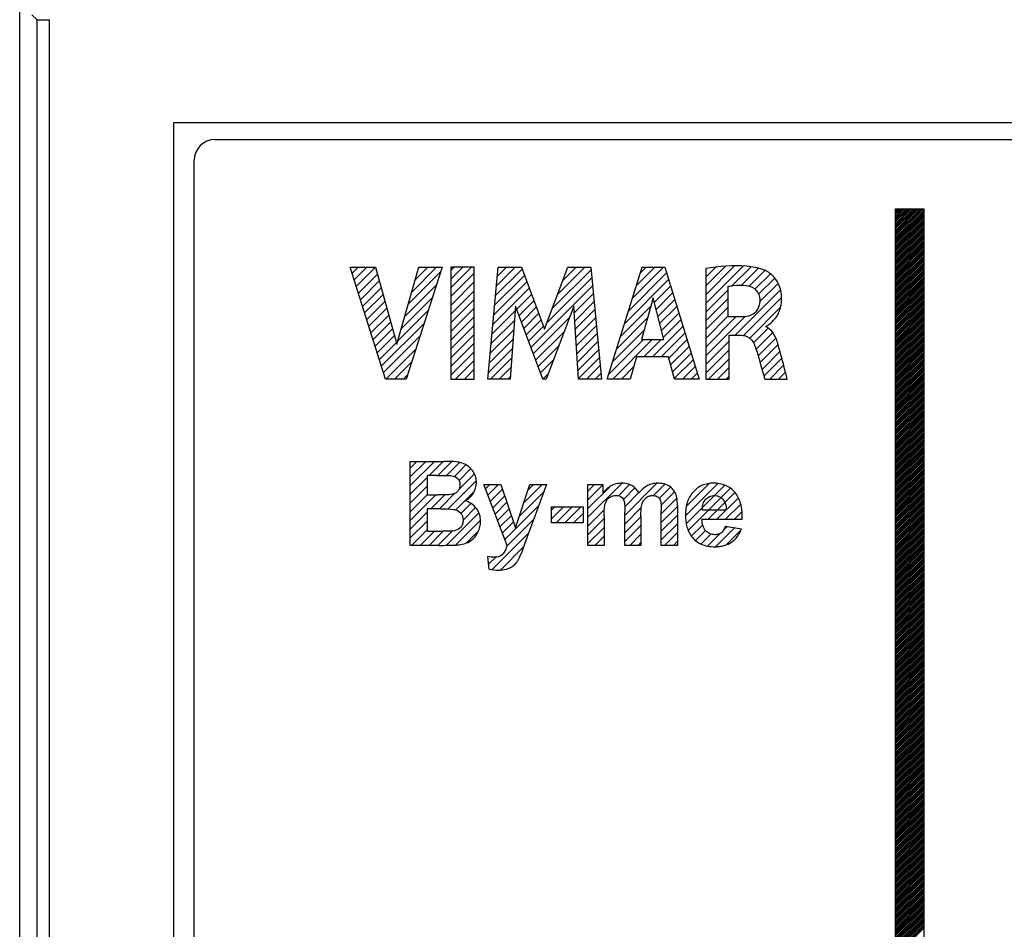
# Model space of a CAD drawing. Units: millimetres. Extents: x -159 to 79, y -46 to 68.
# Drawn here: x -70 to -46, y 1 to 23 of the extents above; entities that cross this region are included whole.
import ezdxf

# ---------------------------------------------------------------- set-up
doc = ezdxf.new("R2010")
doc.units = ezdxf.units.MM
doc.header["$LTSCALE"] = 16.335
doc.layers.get('0').update_dxf_attribs({"linetype": 'CONTINUOUS'})
doc.layers.add('CURVE', color=7, linetype='CONTINUOUS')
doc.layers.add('RACCORDO', color=7, linetype='CONTINUOUS')

msp = doc.modelspace()

# ---------------------------------------------------------------- linework, layer by layer
at = {"color": 7, "linetype": 'CONTINUOUS'}
for p, q in [((-66.301, 20.161), (-66.301, -18.639)), ((1.199, 20.161), (-66.301, 20.161))]:
    msp.add_line(p, q, dxfattribs=at)
at = {"layer": 'CURVE', "color": 250, "linetype": 'CONTINUOUS'}
for p, q in [((-48.934, 18.085), (-48.934, -16.461)), ((-48.234, 18.085), (-48.934, 18.085)), ((-48.234, -16.461), (-48.234, 18.085)), ((-61.193, 13.996), (-62.048, 16.689)), ((-62.048, 16.689), (-61.436, 16.689)), ((-61.436, 16.689), (-60.923, 14.836)), ((-60.923, 14.836), (-60.395, 16.689)), ((-59.833, 16.689), (-60.698, 13.996)), ((-60.395, 16.689), (-59.833, 16.689)), ((-59.624, 16.689), (-59.624, 13.996)), ((-59.062, 16.689), (-59.624, 16.689)), ((-59.062, 13.996), (-59.062, 16.689)), ((-58.73, 13.996), (-58.487, 16.689)), ((-58.487, 16.689), (-57.926, 16.689)), ((-57.926, 16.689), (-57.37, 15.194)), ((-57.37, 15.194), (-56.808, 16.689)), ((-56.808, 16.689), (-56.252, 16.689)), ((-56.252, 16.689), (-55.999, 13.996)), ((-55.865, 13.996), (-55.02, 16.689)), ((-55.02, 16.689), (-54.477, 16.689)), ((-54.477, 16.689), (-53.651, 13.996)), ((-53.488, 16.658), (-53.488, 13.996)), ((-52.946, 15.491), (-52.946, 16.231)), ((-54.758, 15.95), (-55.038, 14.95)), ((-54.5, 14.95), (-54.758, 15.95)), ((-58.071, 15.755), (-58.193, 13.996)), ((-57.412, 13.996), (-58.071, 15.755)), ((-56.665, 15.748), (-57.333, 13.996)), ((-56.549, 13.996), (-56.665, 15.748)), ((-52.625, 15.491), (-52.946, 15.491)), ((-55.038, 14.95), (-54.5, 14.95)), ((-52.928, 13.996), (-52.928, 15.05)), ((-52.928, 15.05), (-52.627, 15.05)), ((-55.154, 14.534), (-55.309, 13.996)), ((-54.388, 14.534), (-55.154, 14.534)), ((-54.242, 13.996), (-54.388, 14.534)), ((-60.698, 13.996), (-61.193, 13.996)), ((-59.624, 13.996), (-59.062, 13.996)), ((-58.193, 13.996), (-58.73, 13.996)), ((-57.333, 13.996), (-57.412, 13.996)), ((-55.999, 13.996), (-56.549, 13.996)), ((-55.309, 13.996), (-55.865, 13.996)), ((-53.651, 13.996), (-54.242, 13.996)), ((-53.488, 13.996), (-52.928, 13.996)), ((-52.067, 13.996), (-51.527, 13.996)), ((-60.6, 9.996), (-60.6, 12.016)), ((-60.6, 12.016), (-59.793, 12.016)), ((-60.193, 11.68), (-60.193, 11.213)), ((-59.958, 11.68), (-60.193, 11.68)), ((-58.272, 9.992), (-58.829, 11.459)), ((-58.829, 11.459), (-58.417, 11.459)), ((-58.417, 11.459), (-58.067, 10.42)), ((-58.067, 10.42), (-57.725, 11.459)), ((-57.324, 11.459), (-57.841, 10.051)), ((-57.725, 11.459), (-57.324, 11.459)), ((-56.323, 9.996), (-56.323, 11.459)), ((-56.323, 11.459), (-55.966, 11.459)), ((-55.966, 11.459), (-55.966, 11.26)), ((-60.193, 11.213), (-59.925, 11.213)), ((-57.199, 10.535), (-57.199, 10.922)), ((-57.199, 10.922), (-56.438, 10.922)), ((-56.438, 10.922), (-56.438, 10.535)), ((-54.171, 10.932), (-54.171, 9.996)), ((-60.193, 10.877), (-60.193, 10.336)), ((-59.863, 10.877), (-60.193, 10.877)), ((-55.936, 10.707), (-55.936, 9.996)), ((-55.438, 9.996), (-55.438, 10.798)), ((-55.051, 10.699), (-55.051, 9.996)), ((-54.558, 9.996), (-54.558, 10.832)), ((-53.573, 10.853), (-52.994, 10.853)), ((-56.438, 10.535), (-57.199, 10.535)), ((-52.61, 10.616), (-53.58, 10.616)), ((-53.016, 10.462), (-52.63, 10.397)), ((-60.193, 10.336), (-59.815, 10.336)), ((-59.913, 9.996), (-60.6, 9.996)), ((-57.841, 10.051), (-57.933, 9.796)), ((-55.936, 9.996), (-56.323, 9.996)), ((-55.051, 9.996), (-55.438, 9.996)), ((-54.171, 9.996), (-54.558, 9.996)), ((-58.701, 9.426), (-58.735, 9.729))]:
    msp.add_line(p, q, dxfattribs=at)
at = {"layer": 'CURVE', "color": 7, "linetype": 'CONTINUOUS'}
for p, q in [((-48.934, 18.071), (-48.92, 18.085)), ((-48.934, 18.029), (-48.878, 18.085)), ((-48.934, 17.987), (-48.836, 18.085)), ((-48.934, 17.945), (-48.794, 18.085)), ((-48.934, 17.903), (-48.752, 18.085)), ((-48.934, 17.861), (-48.71, 18.085)), ((-48.934, 17.819), (-48.668, 18.085)), ((-48.934, 17.777), (-48.626, 18.085)), ((-48.934, 17.735), (-48.584, 18.085)), ((-48.934, 17.693), (-48.542, 18.085)), ((-48.934, 17.651), (-48.5, 18.085)), ((-48.934, 17.609), (-48.458, 18.085)), ((-48.934, 17.567), (-48.416, 18.085)), ((-48.934, 17.525), (-48.374, 18.085)), ((-48.934, 17.483), (-48.332, 18.085)), ((-48.934, 17.441), (-48.29, 18.085)), ((-48.934, 17.399), (-48.248, 18.085)), ((-48.934, 17.357), (-48.234, 18.057)), ((-48.934, 17.315), (-48.234, 18.015)), ((-48.934, 17.273), (-48.234, 17.973)), ((-48.934, 17.231), (-48.234, 17.931)), ((-48.934, 17.189), (-48.234, 17.889)), ((-48.934, 17.147), (-48.234, 17.847)), ((-48.934, 17.105), (-48.234, 17.805)), ((-48.934, 17.063), (-48.234, 17.763)), ((-48.934, 17.021), (-48.234, 17.721)), ((-48.934, 16.979), (-48.234, 17.679)), ((-48.934, 16.937), (-48.234, 17.637)), ((-48.934, 16.895), (-48.234, 17.595)), ((-48.934, 16.853), (-48.234, 17.553)), ((-48.934, 16.811), (-48.234, 17.511)), ((-48.934, 16.769), (-48.234, 17.469)), ((-48.934, 16.727), (-48.234, 17.427)), ((-48.934, 16.685), (-48.234, 17.385)), ((-48.934, 16.643), (-48.234, 17.343)), ((-48.934, 16.601), (-48.234, 17.301)), ((-48.934, 16.559), (-48.234, 17.259)), ((-48.934, 16.517), (-48.234, 17.217)), ((-48.934, 16.475), (-48.234, 17.175)), ((-48.934, 16.433), (-48.234, 17.133)), ((-48.934, 16.391), (-48.234, 17.091)), ((-48.934, 16.349), (-48.234, 17.049)), ((-48.934, 16.307), (-48.234, 17.007)), ((-48.934, 16.265), (-48.234, 16.965)), ((-48.934, 16.223), (-48.234, 16.923)), ((-48.934, 16.181), (-48.234, 16.881)), ((-48.934, 16.139), (-48.234, 16.839)), ((-62.002, 16.544), (-61.856, 16.689)), ((-61.951, 16.384), (-61.646, 16.689)), ((-61.9, 16.225), (-61.436, 16.689)), ((-60.566, 16.09), (-59.966, 16.689)), ((-60.482, 16.383), (-60.176, 16.689)), ((-60.398, 16.677), (-60.386, 16.689)), ((-59.624, 16.611), (-59.546, 16.689)), ((-59.624, 16.401), (-59.336, 16.689)), ((-59.624, 16.191), (-59.126, 16.689)), ((-58.549, 16.006), (-57.91, 16.645)), ((-58.528, 16.237), (-58.076, 16.689)), ((-58.507, 16.468), (-58.286, 16.689)), ((-57.182, 15.693), (-56.246, 16.629)), ((-57.056, 16.029), (-56.396, 16.689)), ((-56.929, 16.366), (-56.606, 16.689)), ((-55.255, 15.94), (-54.506, 16.689)), ((-55.159, 16.246), (-54.716, 16.689)), ((-55.063, 16.552), (-54.926, 16.689)), ((-53.488, 16.027), (-52.795, 16.72)), ((-53.488, 15.817), (-52.59, 16.715)), ((-53.488, 16.237), (-53.014, 16.711)), ((-53.488, 16.447), (-53.246, 16.689)), ((-53.488, 16.657), (-53.487, 16.658)), ((-52.85, 16.245), (-52.396, 16.698)), ((-52.63, 16.255), (-52.22, 16.665)), ((-52.442, 16.233), (-52.063, 16.612)), ((-48.934, 16.097), (-48.234, 16.797)), ((-48.934, 16.055), (-48.234, 16.755)), ((-48.934, 16.013), (-48.234, 16.713)), ((-48.934, 15.971), (-48.234, 16.671)), ((-48.934, 15.929), (-48.234, 16.629)), ((-61.85, 16.065), (-61.391, 16.524)), ((-61.799, 15.906), (-61.345, 16.36)), ((-60.65, 15.796), (-59.869, 16.576)), ((-59.624, 15.981), (-59.062, 16.543)), ((-58.57, 15.775), (-57.853, 16.492)), ((-57.309, 15.356), (-56.228, 16.437)), ((-55.447, 15.328), (-54.385, 16.39)), ((-55.351, 15.634), (-54.434, 16.551)), ((-52.304, 16.16), (-51.934, 16.531)), ((-52.217, 16.038), (-51.829, 16.426)), ((-48.934, 15.887), (-48.234, 16.587)), ((-48.934, 15.845), (-48.234, 16.545)), ((-48.934, 15.803), (-48.234, 16.503)), ((-48.934, 15.761), (-48.234, 16.461)), ((-48.934, 15.719), (-48.234, 16.419)), ((-48.934, 15.677), (-48.234, 16.377)), ((-61.749, 15.747), (-61.3, 16.195)), ((-60.733, 15.502), (-59.969, 16.266)), ((-59.624, 15.771), (-59.062, 16.333)), ((-59.624, 15.561), (-59.062, 16.123)), ((-58.611, 15.314), (-57.739, 16.186)), ((-58.591, 15.544), (-57.796, 16.339)), ((-57.697, 14.758), (-56.21, 16.245)), ((-54.729, 15.836), (-54.336, 16.229)), ((-53.488, 15.607), (-52.946, 16.148)), ((-52.784, 15.05), (-51.688, 16.147)), ((-52.192, 15.853), (-51.745, 16.299)), ((-48.934, 15.635), (-48.234, 16.335)), ((-48.934, 15.593), (-48.234, 16.293)), ((-48.934, 15.551), (-48.234, 16.251)), ((-48.934, 15.509), (-48.234, 16.209)), ((-48.934, 15.467), (-48.234, 16.167)), ((-48.934, 15.425), (-48.234, 16.125)), ((-61.698, 15.587), (-61.254, 16.031)), ((-60.817, 15.208), (-60.068, 15.957)), ((-59.624, 15.351), (-59.062, 15.913)), ((-58.041, 15.674), (-57.682, 16.033)), ((-57.984, 15.521), (-57.625, 15.88)), ((-56.655, 15.59), (-56.192, 16.053)), ((-54.686, 15.669), (-54.286, 16.069)), ((-54.643, 15.502), (-54.237, 15.908)), ((-53.488, 15.397), (-52.946, 15.938)), ((-52.578, 15.047), (-51.663, 15.961)), ((-48.934, 15.383), (-48.234, 16.083)), ((-48.934, 15.341), (-48.234, 16.041)), ((-48.934, 15.299), (-48.234, 15.999)), ((-48.934, 15.257), (-48.234, 15.957)), ((-48.934, 15.215), (-48.234, 15.915)), ((-61.648, 15.428), (-61.209, 15.867)), ((-61.597, 15.268), (-61.163, 15.702)), ((-60.901, 14.914), (-60.168, 15.647)), ((-59.624, 15.141), (-59.062, 15.703)), ((-57.926, 15.369), (-57.568, 15.727)), ((-56.642, 15.393), (-56.174, 15.861)), ((-56.629, 15.196), (-56.156, 15.669)), ((-55.543, 15.022), (-54.814, 15.751)), ((-54.6, 15.335), (-54.188, 15.747)), ((-53.488, 15.187), (-52.946, 15.728)), ((-52.432, 14.983), (-51.687, 15.727)), ((-48.934, 15.173), (-48.234, 15.873)), ((-48.934, 15.131), (-48.234, 15.831)), ((-48.934, 15.089), (-48.234, 15.789)), ((-48.934, 15.047), (-48.234, 15.747)), ((-48.934, 15.005), (-48.234, 15.705)), ((-48.934, 14.963), (-48.234, 15.663)), ((-61.546, 15.109), (-61.118, 15.538)), ((-59.624, 14.931), (-59.062, 15.493)), ((-58.653, 14.852), (-58.095, 15.41)), ((-58.632, 15.083), (-58.079, 15.636)), ((-57.869, 15.216), (-57.511, 15.574)), ((-57.812, 15.063), (-57.454, 15.421)), ((-57.64, 14.605), (-56.768, 15.477)), ((-56.616, 14.999), (-56.138, 15.477)), ((-55.639, 14.716), (-54.896, 15.459)), ((-54.557, 15.168), (-54.138, 15.586)), ((-54.513, 15.001), (-54.089, 15.426)), ((-53.488, 14.977), (-52.946, 15.518)), ((-53.488, 14.557), (-52.548, 15.497)), ((-53.488, 14.767), (-52.763, 15.491)), ((-48.934, 14.921), (-48.234, 15.621)), ((-48.934, 14.879), (-48.234, 15.579)), ((-48.934, 14.837), (-48.234, 15.537)), ((-48.934, 14.795), (-48.234, 15.495)), ((-48.934, 14.753), (-48.234, 15.453)), ((-48.934, 14.711), (-48.234, 15.411)), ((-61.496, 14.949), (-61.072, 15.373)), ((-61.445, 14.79), (-61.027, 15.209)), ((-61.294, 14.312), (-60.267, 15.338)), ((-59.624, 14.721), (-59.062, 15.283)), ((-58.674, 14.621), (-58.111, 15.184)), ((-57.755, 14.91), (-57.397, 15.268)), ((-56.602, 14.802), (-56.12, 15.285)), ((-55.735, 14.41), (-54.977, 15.168)), ((-54.77, 14.534), (-54.04, 15.265)), ((-52.338, 14.867), (-51.983, 15.222)), ((-52.042, 15.27), (-52.042, 15.254)), ((-48.934, 14.669), (-48.234, 15.369)), ((-48.934, 14.627), (-48.234, 15.327)), ((-48.934, 14.585), (-48.234, 15.285)), ((-48.934, 14.543), (-48.234, 15.243)), ((-48.934, 14.501), (-48.234, 15.201)), ((-61.395, 14.631), (-60.981, 15.044)), ((-61.243, 14.152), (-60.367, 15.028)), ((-59.624, 14.511), (-59.062, 15.073)), ((-58.695, 14.39), (-58.126, 14.959)), ((-57.583, 14.452), (-56.898, 15.137)), ((-56.589, 14.605), (-56.102, 15.093)), ((-55.831, 14.104), (-54.985, 14.95)), ((-55.729, 13.996), (-54.775, 14.95)), ((-54.98, 14.534), (-54.565, 14.95)), ((-54.56, 14.534), (-53.99, 15.104)), ((-54.38, 14.504), (-53.941, 14.944)), ((-52.279, 14.716), (-51.878, 15.117)), ((-52.229, 14.556), (-51.802, 14.982)), ((-48.934, 14.459), (-48.234, 15.159)), ((-48.934, 14.417), (-48.234, 15.117)), ((-48.934, 14.375), (-48.234, 15.075)), ((-48.934, 14.333), (-48.234, 15.033)), ((-48.934, 14.291), (-48.234, 14.991)), ((-48.934, 14.249), (-48.234, 14.949)), ((-61.344, 14.471), (-60.935, 14.88)), ((-61.189, 13.996), (-60.466, 14.719)), ((-59.624, 14.301), (-59.062, 14.863)), ((-58.716, 14.159), (-58.142, 14.733)), ((-57.526, 14.299), (-57.028, 14.797)), ((-56.576, 14.408), (-56.084, 14.901)), ((-56.563, 14.211), (-56.066, 14.709)), ((-54.336, 14.339), (-53.892, 14.783)), ((-53.488, 14.347), (-52.928, 14.907)), ((-53.488, 14.137), (-52.928, 14.697)), ((-52.182, 14.392), (-51.747, 14.828)), ((-48.934, 14.207), (-48.234, 14.907)), ((-48.934, 14.165), (-48.234, 14.865)), ((-48.934, 14.123), (-48.234, 14.823)), ((-48.934, 14.081), (-48.234, 14.781)), ((-48.934, 14.039), (-48.234, 14.739)), ((-48.934, 13.997), (-48.234, 14.697)), ((-59.624, 14.091), (-59.062, 14.653)), ((-58.669, 13.996), (-58.157, 14.508)), ((-57.468, 14.146), (-57.157, 14.458)), ((-56.55, 14.014), (-56.048, 14.517)), ((-54.291, 14.174), (-53.843, 14.622)), ((-54.246, 14.009), (-53.793, 14.462)), ((-53.419, 13.996), (-52.928, 14.487)), ((-52.135, 14.229), (-51.702, 14.663)), ((-52.088, 14.067), (-51.658, 14.497)), ((-48.934, 13.955), (-48.234, 14.655)), ((-48.934, 13.913), (-48.234, 14.613)), ((-48.934, 13.871), (-48.234, 14.571)), ((-48.934, 13.829), (-48.234, 14.529)), ((-48.934, 13.787), (-48.234, 14.487)), ((-60.979, 13.996), (-60.566, 14.41)), ((-59.509, 13.996), (-59.062, 14.443)), ((-59.299, 13.996), (-59.062, 14.233)), ((-58.459, 13.996), (-58.173, 14.282)), ((-56.359, 13.996), (-56.03, 14.325)), ((-55.519, 13.996), (-55.224, 14.291)), ((-54.049, 13.996), (-53.744, 14.301)), ((-53.208, 13.996), (-52.928, 14.277)), ((-51.948, 13.996), (-51.614, 14.331)), ((-48.934, 13.745), (-48.234, 14.445)), ((-48.934, 13.703), (-48.234, 14.403)), ((-48.934, 13.661), (-48.234, 14.361)), ((-48.934, 13.619), (-48.234, 14.319)), ((-48.934, 13.577), (-48.234, 14.277)), ((-48.934, 13.535), (-48.234, 14.235)), ((-60.769, 13.996), (-60.665, 14.1)), ((-59.089, 13.996), (-59.062, 14.023)), ((-58.249, 13.996), (-58.188, 14.057)), ((-57.409, 13.996), (-57.287, 14.118)), ((-56.149, 13.996), (-56.012, 14.133)), ((-53.839, 13.996), (-53.695, 14.14)), ((-52.998, 13.996), (-52.928, 14.067)), ((-51.738, 13.996), (-51.571, 14.164)), ((-51.528, 13.996), (-51.527, 13.997)), ((-48.934, 13.493), (-48.234, 14.193)), ((-48.934, 13.451), (-48.234, 14.151)), ((-48.934, 13.409), (-48.234, 14.109)), ((-48.934, 13.367), (-48.234, 14.067)), ((-48.934, 13.325), (-48.234, 14.025)), ((-48.934, 13.283), (-48.234, 13.983)), ((-48.934, 13.241), (-48.234, 13.941)), ((-48.934, 13.199), (-48.234, 13.899)), ((-48.934, 13.157), (-48.234, 13.857)), ((-48.934, 13.115), (-48.234, 13.815)), ((-48.934, 13.073), (-48.234, 13.773)), ((-48.934, 13.031), (-48.234, 13.731)), ((-48.934, 12.989), (-48.234, 13.689)), ((-48.934, 12.947), (-48.234, 13.647)), ((-48.934, 12.905), (-48.234, 13.605)), ((-48.934, 12.863), (-48.234, 13.563)), ((-48.934, 12.821), (-48.234, 13.521)), ((-48.934, 12.779), (-48.234, 13.479)), ((-48.934, 12.737), (-48.234, 13.437)), ((-48.934, 12.695), (-48.234, 13.395)), ((-48.934, 12.653), (-48.234, 13.353)), ((-48.934, 12.611), (-48.234, 13.311)), ((-48.934, 12.569), (-48.234, 13.269)), ((-48.934, 12.527), (-48.234, 13.227)), ((-48.934, 12.485), (-48.234, 13.185)), ((-48.934, 12.443), (-48.234, 13.143)), ((-48.934, 12.401), (-48.234, 13.101)), ((-48.934, 12.359), (-48.234, 13.059)), ((-48.934, 12.317), (-48.234, 13.017)), ((-48.934, 12.275), (-48.234, 12.975)), ((-48.934, 12.233), (-48.234, 12.933)), ((-48.934, 12.191), (-48.234, 12.891)), ((-48.934, 12.149), (-48.234, 12.849)), ((-48.934, 12.107), (-48.234, 12.807)), ((-48.934, 12.065), (-48.234, 12.765)), ((-48.934, 12.023), (-48.234, 12.723)), ((-48.934, 11.981), (-48.234, 12.681)), ((-48.934, 11.939), (-48.234, 12.639)), ((-48.934, 11.897), (-48.234, 12.597)), ((-48.934, 11.855), (-48.234, 12.555)), ((-48.934, 11.813), (-48.234, 12.513)), ((-48.934, 11.771), (-48.234, 12.471)), ((-48.934, 11.729), (-48.234, 12.429)), ((-48.934, 11.687), (-48.234, 12.387)), ((-48.934, 11.645), (-48.234, 12.345)), ((-48.934, 11.603), (-48.234, 12.303)), ((-48.934, 11.561), (-48.234, 12.261)), ((-48.934, 11.519), (-48.234, 12.219)), ((-48.934, 11.477), (-48.234, 12.177)), ((-48.934, 11.435), (-48.234, 12.135)), ((-48.934, 11.393), (-48.234, 12.093)), ((-60.6, 11.855), (-60.439, 12.016)), ((-60.6, 11.645), (-60.229, 12.016)), ((-60.6, 11.435), (-60.019, 12.016)), ((-60.145, 11.68), (-59.809, 12.016)), ((-59.935, 11.68), (-59.603, 12.012)), ((-59.727, 11.678), (-59.414, 11.991)), ((-59.539, 11.656), (-59.261, 11.934)), ((-48.934, 11.351), (-48.234, 12.051)), ((-48.934, 11.309), (-48.234, 12.009)), ((-48.934, 11.267), (-48.234, 11.967)), ((-48.934, 11.225), (-48.234, 11.925)), ((-48.934, 11.183), (-48.234, 11.883)), ((-60.6, 11.225), (-60.193, 11.632)), ((-59.427, 11.558), (-59.143, 11.842)), ((-59.424, 11.351), (-59.056, 11.719)), ((-48.934, 11.141), (-48.234, 11.841)), ((-48.934, 11.099), (-48.234, 11.799)), ((-48.934, 11.057), (-48.234, 11.757)), ((-48.934, 11.015), (-48.234, 11.715)), ((-48.934, 10.973), (-48.234, 11.673)), ((-48.934, 10.931), (-48.234, 11.631)), ((-60.6, 11.015), (-60.193, 11.422)), ((-59.691, 10.874), (-59.01, 11.555)), ((-58.789, 11.356), (-58.685, 11.459)), ((-58.732, 11.203), (-58.475, 11.459)), ((-57.872, 11.013), (-57.425, 11.459)), ((-57.769, 11.326), (-57.635, 11.459)), ((-56.323, 10.672), (-55.502, 11.492)), ((-56.323, 11.302), (-56.165, 11.459)), ((-56.323, 11.092), (-55.966, 11.449)), ((-56.323, 10.882), (-55.79, 11.415)), ((-55.592, 11.192), (-55.324, 11.461)), ((-55.472, 11.103), (-55.193, 11.381)), ((-55.438, 10.716), (-54.663, 11.492)), ((-54.749, 11.196), (-54.476, 11.469)), ((-54.608, 11.127), (-54.336, 11.399)), ((-53.977, 10.708), (-53.199, 11.486)), ((-53.959, 10.516), (-53.03, 11.445)), ((-53.955, 10.939), (-53.41, 11.484)), ((-48.934, 10.889), (-48.234, 11.589)), ((-48.934, 10.847), (-48.234, 11.547)), ((-48.934, 10.805), (-48.234, 11.505)), ((-48.934, 10.763), (-48.234, 11.463)), ((-48.934, 10.721), (-48.234, 11.421)), ((-48.934, 10.679), (-48.234, 11.379)), ((-60.6, 10.805), (-60.192, 11.213)), ((-60.6, 10.595), (-59.982, 11.213)), ((-60.108, 10.877), (-59.772, 11.213)), ((-59.898, 10.877), (-59.526, 11.249)), ((-59.279, 11.076), (-59.056, 11.299)), ((-58.674, 11.051), (-58.379, 11.346)), ((-58.616, 10.899), (-58.326, 11.189)), ((-57.975, 10.7), (-57.387, 11.288)), ((-55.44, 10.925), (-55.1, 11.265)), ((-54.563, 10.962), (-54.238, 11.287)), ((-53.91, 10.354), (-52.893, 11.371)), ((-53.438, 10.616), (-52.785, 11.27)), ((-53.228, 10.616), (-52.703, 11.141)), ((-48.934, 10.637), (-48.234, 11.337)), ((-48.934, 10.595), (-48.234, 11.295)), ((-48.934, 10.553), (-48.234, 11.253)), ((-48.934, 10.511), (-48.234, 11.211)), ((-48.934, 10.469), (-48.234, 11.169)), ((-59.506, 10.849), (-59.287, 11.068)), ((-59.381, 10.764), (-59.141, 11.003)), ((-59.33, 10.605), (-59.027, 10.908)), ((-58.558, 10.747), (-58.273, 11.032)), ((-58.327, 10.137), (-57.509, 10.956)), ((-57.199, 10.846), (-57.123, 10.922)), ((-57.199, 10.636), (-56.913, 10.922)), ((-57.09, 10.535), (-56.703, 10.922)), ((-56.88, 10.535), (-56.493, 10.922)), ((-55.438, 10.506), (-55.04, 10.905)), ((-54.558, 10.757), (-54.183, 11.132)), ((-54.558, 10.547), (-54.171, 10.934)), ((-53.018, 10.616), (-52.647, 10.988)), ((-48.934, 10.427), (-48.234, 11.127)), ((-48.934, 10.385), (-48.234, 11.085)), ((-48.934, 10.343), (-48.234, 11.043)), ((-48.934, 10.301), (-48.234, 11.001)), ((-48.934, 10.259), (-48.234, 10.959)), ((-48.934, 10.217), (-48.234, 10.917)), ((-60.6, 10.385), (-60.193, 10.792)), ((-59.727, 9.998), (-58.947, 10.778)), ((-58.501, 10.594), (-58.22, 10.875)), ((-58.443, 10.442), (-58.167, 10.718)), ((-56.67, 10.535), (-56.438, 10.766)), ((-56.323, 10.462), (-55.931, 10.854)), ((-55.438, 10.296), (-55.051, 10.684)), ((-54.558, 10.337), (-54.171, 10.724)), ((-52.808, 10.616), (-52.616, 10.808)), ((-48.934, 10.175), (-48.234, 10.875)), ((-48.934, 10.133), (-48.234, 10.833)), ((-48.934, 10.091), (-48.234, 10.791)), ((-48.934, 10.049), (-48.234, 10.749)), ((-48.934, 10.007), (-48.234, 10.707)), ((-48.934, 9.965), (-48.234, 10.665)), ((-60.6, 10.174), (-60.193, 10.582)), ((-59.511, 10.004), (-58.909, 10.605)), ((-58.385, 10.29), (-58.114, 10.561)), ((-58.276, 9.979), (-57.63, 10.624)), ((-56.46, 10.535), (-56.438, 10.556)), ((-56.323, 10.252), (-55.936, 10.639)), ((-56.323, 10.042), (-55.936, 10.429)), ((-55.438, 10.086), (-55.051, 10.474)), ((-54.558, 10.127), (-54.171, 10.514)), ((-53.836, 10.218), (-53.563, 10.492)), ((-53.054, 10.371), (-52.97, 10.454)), ((-48.934, 9.923), (-48.234, 10.623)), ((-48.934, 9.881), (-48.234, 10.581)), ((-48.934, 9.839), (-48.234, 10.539)), ((-48.934, 9.797), (-48.234, 10.497)), ((-48.934, 9.755), (-48.234, 10.455)), ((-60.569, 9.996), (-60.193, 10.372)), ((-60.359, 9.996), (-60.019, 10.336)), ((-60.149, 9.996), (-59.808, 10.336)), ((-59.939, 9.996), (-59.594, 10.341)), ((-59.255, 10.049), (-58.958, 10.347)), ((-58.632, 9.413), (-57.752, 10.293)), ((-56.159, 9.996), (-55.936, 10.219)), ((-55.319, 9.996), (-55.051, 10.264)), ((-54.479, 9.996), (-54.171, 10.304)), ((-53.735, 10.11), (-53.491, 10.354)), ((-53.606, 10.029), (-53.366, 10.269)), ((-53.446, 9.979), (-53.145, 10.279)), ((-53.251, 9.963), (-52.791, 10.424)), ((-52.998, 10.007), (-52.646, 10.359)), ((-48.934, 9.713), (-48.234, 10.413)), ((-48.934, 9.671), (-48.234, 10.371)), ((-48.934, 9.629), (-48.234, 10.329)), ((-48.934, 9.587), (-48.234, 10.287)), ((-48.934, 9.545), (-48.234, 10.245)), ((-48.934, 9.503), (-48.234, 10.203)), ((-58.431, 9.403), (-57.873, 9.962)), ((-55.949, 9.996), (-55.936, 10.009)), ((-55.109, 9.996), (-55.051, 10.054)), ((-54.269, 9.996), (-54.171, 10.094)), ((-48.934, 9.461), (-48.234, 10.161)), ((-48.934, 9.419), (-48.234, 10.119)), ((-48.934, 9.377), (-48.234, 10.077)), ((-48.934, 9.335), (-48.234, 10.035)), ((-48.934, 9.293), (-48.234, 9.993)), ((-48.934, 9.251), (-48.234, 9.951)), ((-48.934, 9.209), (-48.234, 9.909)), ((-48.934, 9.167), (-48.234, 9.867)), ((-48.934, 9.125), (-48.234, 9.825)), ((-48.934, 9.083), (-48.234, 9.783)), ((-48.934, 9.041), (-48.234, 9.741)), ((-58.714, 9.541), (-58.543, 9.712)), ((-58.125, 9.5), (-58.048, 9.577)), ((-48.934, 8.999), (-48.234, 9.699)), ((-48.934, 8.957), (-48.234, 9.657)), ((-48.934, 8.915), (-48.234, 9.615)), ((-48.934, 8.873), (-48.234, 9.573)), ((-48.934, 8.831), (-48.234, 9.531)), ((-48.934, 8.789), (-48.234, 9.489)), ((-48.934, 8.747), (-48.234, 9.447)), ((-48.934, 8.705), (-48.234, 9.405)), ((-48.934, 8.663), (-48.234, 9.363)), ((-48.934, 8.621), (-48.234, 9.321)), ((-48.934, 8.579), (-48.234, 9.279)), ((-48.934, 8.537), (-48.234, 9.237)), ((-48.934, 8.495), (-48.234, 9.195)), ((-48.934, 8.453), (-48.234, 9.153)), ((-48.934, 8.411), (-48.234, 9.111)), ((-48.934, 8.369), (-48.234, 9.069)), ((-48.934, 8.326), (-48.234, 9.027)), ((-48.934, 8.284), (-48.234, 8.985)), ((-48.934, 8.242), (-48.234, 8.943)), ((-48.934, 8.2), (-48.234, 8.901)), ((-48.934, 8.158), (-48.234, 8.859)), ((-48.934, 8.116), (-48.234, 8.816)), ((-48.934, 8.074), (-48.234, 8.774)), ((-48.934, 8.032), (-48.234, 8.732)), ((-48.934, 7.99), (-48.234, 8.69)), ((-48.934, 7.948), (-48.234, 8.648)), ((-48.934, 7.906), (-48.234, 8.606)), ((-48.934, 7.864), (-48.234, 8.564)), ((-48.934, 7.822), (-48.234, 8.522)), ((-48.934, 7.78), (-48.234, 8.48)), ((-48.934, 7.738), (-48.234, 8.438)), ((-48.934, 7.696), (-48.234, 8.396)), ((-48.934, 7.654), (-48.234, 8.354)), ((-48.934, 7.612), (-48.234, 8.312)), ((-48.934, 7.57), (-48.234, 8.27)), ((-48.934, 7.528), (-48.234, 8.228)), ((-48.934, 7.486), (-48.234, 8.186)), ((-48.934, 7.444), (-48.234, 8.144)), ((-48.934, 7.402), (-48.234, 8.102)), ((-48.934, 7.36), (-48.234, 8.06)), ((-48.934, 7.318), (-48.234, 8.018)), ((-48.934, 7.276), (-48.234, 7.976)), ((-48.934, 7.234), (-48.234, 7.934)), ((-48.934, 7.192), (-48.234, 7.892)), ((-48.934, 7.15), (-48.234, 7.85)), ((-48.934, 7.108), (-48.234, 7.808)), ((-48.934, 7.066), (-48.234, 7.766)), ((-48.934, 7.024), (-48.234, 7.724)), ((-48.934, 6.982), (-48.234, 7.682)), ((-48.934, 6.94), (-48.234, 7.64)), ((-48.934, 6.898), (-48.234, 7.598)), ((-48.934, 6.856), (-48.234, 7.556)), ((-48.934, 6.814), (-48.234, 7.514)), ((-48.934, 6.772), (-48.234, 7.472)), ((-48.934, 6.73), (-48.234, 7.43)), ((-48.934, 6.688), (-48.234, 7.388)), ((-48.934, 6.646), (-48.234, 7.346)), ((-48.934, 6.604), (-48.234, 7.304)), ((-48.934, 6.562), (-48.234, 7.262)), ((-48.934, 6.52), (-48.234, 7.22)), ((-48.934, 6.478), (-48.234, 7.178)), ((-48.934, 6.436), (-48.234, 7.136)), ((-48.934, 6.394), (-48.234, 7.094)), ((-48.934, 6.352), (-48.234, 7.052)), ((-48.934, 6.31), (-48.234, 7.01)), ((-48.934, 6.268), (-48.234, 6.968)), ((-48.934, 6.226), (-48.234, 6.926)), ((-48.934, 6.184), (-48.234, 6.884)), ((-48.934, 6.142), (-48.234, 6.842)), ((-48.934, 6.1), (-48.234, 6.8)), ((-48.934, 6.058), (-48.234, 6.758)), ((-48.934, 6.016), (-48.234, 6.716)), ((-48.934, 5.974), (-48.234, 6.674)), ((-48.934, 5.932), (-48.234, 6.632)), ((-48.934, 5.89), (-48.234, 6.59)), ((-48.934, 5.848), (-48.234, 6.548)), ((-48.934, 5.806), (-48.234, 6.506)), ((-48.934, 5.764), (-48.234, 6.464)), ((-48.934, 5.722), (-48.234, 6.422)), ((-48.934, 5.68), (-48.234, 6.38)), ((-48.934, 5.638), (-48.234, 6.338)), ((-48.934, 5.596), (-48.234, 6.296)), ((-48.934, 5.554), (-48.234, 6.254)), ((-48.934, 5.512), (-48.234, 6.212)), ((-48.934, 5.47), (-48.234, 6.17)), ((-48.934, 5.428), (-48.234, 6.128)), ((-48.934, 5.386), (-48.234, 6.086)), ((-48.934, 5.344), (-48.234, 6.044)), ((-48.934, 5.302), (-48.234, 6.002)), ((-48.934, 5.26), (-48.234, 5.96)), ((-48.934, 5.218), (-48.234, 5.918)), ((-48.934, 5.176), (-48.234, 5.876)), ((-48.934, 5.134), (-48.234, 5.834)), ((-48.934, 5.092), (-48.234, 5.792)), ((-48.934, 5.05), (-48.234, 5.75)), ((-48.934, 5.008), (-48.234, 5.708)), ((-48.934, 4.966), (-48.234, 5.666)), ((-48.934, 4.924), (-48.234, 5.624)), ((-48.934, 4.882), (-48.234, 5.582)), ((-48.934, 4.84), (-48.234, 5.54)), ((-48.934, 4.798), (-48.234, 5.498)), ((-48.934, 4.756), (-48.234, 5.456)), ((-48.934, 4.714), (-48.234, 5.414)), ((-48.934, 4.672), (-48.234, 5.372)), ((-48.934, 4.63), (-48.234, 5.33)), ((-48.934, 4.588), (-48.234, 5.288)), ((-48.934, 4.546), (-48.234, 5.246)), ((-48.934, 4.504), (-48.234, 5.204)), ((-48.934, 4.462), (-48.234, 5.162)), ((-48.934, 4.42), (-48.234, 5.12)), ((-48.934, 4.378), (-48.234, 5.078)), ((-48.934, 4.336), (-48.234, 5.036)), ((-48.934, 4.294), (-48.234, 4.994)), ((-48.934, 4.252), (-48.234, 4.952)), ((-48.934, 4.21), (-48.234, 4.91)), ((-48.934, 4.168), (-48.234, 4.868)), ((-48.934, 4.126), (-48.234, 4.826)), ((-48.934, 4.084), (-48.234, 4.784)), ((-48.934, 4.042), (-48.234, 4.742)), ((-48.934, 4), (-48.234, 4.7)), ((-48.934, 3.958), (-48.234, 4.658)), ((-48.934, 3.916), (-48.234, 4.616)), ((-48.934, 3.874), (-48.234, 4.574)), ((-48.934, 3.832), (-48.234, 4.532)), ((-48.934, 3.79), (-48.234, 4.49)), ((-48.934, 3.748), (-48.234, 4.448)), ((-48.934, 3.706), (-48.234, 4.406)), ((-48.934, 3.664), (-48.234, 4.364)), ((-48.934, 3.622), (-48.234, 4.322)), ((-48.934, 3.58), (-48.234, 4.28)), ((-48.934, 3.538), (-48.234, 4.238)), ((-48.934, 3.496), (-48.234, 4.196)), ((-48.934, 3.454), (-48.234, 4.154)), ((-48.934, 3.412), (-48.234, 4.112)), ((-48.934, 3.37), (-48.234, 4.07)), ((-48.934, 3.328), (-48.234, 4.028)), ((-48.934, 3.286), (-48.234, 3.986)), ((-48.934, 3.244), (-48.234, 3.944)), ((-48.934, 3.202), (-48.234, 3.902)), ((-48.934, 3.16), (-48.234, 3.86)), ((-48.934, 3.118), (-48.234, 3.818)), ((-48.934, 3.076), (-48.234, 3.776)), ((-48.934, 3.034), (-48.234, 3.734)), ((-48.934, 2.992), (-48.234, 3.692)), ((-48.934, 2.95), (-48.234, 3.65)), ((-48.934, 2.908), (-48.234, 3.608)), ((-48.934, 2.866), (-48.234, 3.566)), ((-48.934, 2.824), (-48.234, 3.524)), ((-48.934, 2.782), (-48.234, 3.482)), ((-48.934, 2.74), (-48.234, 3.44)), ((-48.934, 2.698), (-48.234, 3.398)), ((-48.934, 2.656), (-48.234, 3.356)), ((-48.934, 2.614), (-48.234, 3.314)), ((-48.934, 2.572), (-48.234, 3.272)), ((-48.934, 2.53), (-48.234, 3.23)), ((-48.934, 2.488), (-48.234, 3.188)), ((-48.934, 2.446), (-48.234, 3.146)), ((-48.934, 2.404), (-48.234, 3.104)), ((-48.934, 2.362), (-48.234, 3.062)), ((-48.934, 2.32), (-48.234, 3.02)), ((-48.934, 2.278), (-48.234, 2.978)), ((-48.934, 2.236), (-48.234, 2.936)), ((-48.934, 2.194), (-48.234, 2.894)), ((-48.934, 2.152), (-48.234, 2.852)), ((-48.934, 2.11), (-48.234, 2.81)), ((-48.934, 2.068), (-48.234, 2.768)), ((-48.934, 2.026), (-48.234, 2.726)), ((-48.934, 1.984), (-48.234, 2.684)), ((-48.934, 1.942), (-48.234, 2.642)), ((-48.934, 1.9), (-48.234, 2.6)), ((-48.934, 1.858), (-48.234, 2.558)), ((-48.934, 1.816), (-48.234, 2.516)), ((-48.934, 1.774), (-48.234, 2.474)), ((-48.934, 1.732), (-48.234, 2.432)), ((-48.934, 1.69), (-48.234, 2.39)), ((-48.934, 1.648), (-48.234, 2.348)), ((-48.934, 1.606), (-48.234, 2.306)), ((-48.934, 1.564), (-48.234, 2.264)), ((-48.934, 1.522), (-48.234, 2.222)), ((-48.934, 1.48), (-48.234, 2.18)), ((-48.934, 1.438), (-48.234, 2.138)), ((-48.934, 1.396), (-48.234, 2.096)), ((-48.934, 1.354), (-48.234, 2.054)), ((-48.934, 1.312), (-48.234, 2.012)), ((-48.934, 1.27), (-48.234, 1.97)), ((-48.934, 1.228), (-48.234, 1.928)), ((-48.934, 1.186), (-48.234, 1.886)), ((-48.934, 1.144), (-48.234, 1.844)), ((-48.934, 1.102), (-48.234, 1.802)), ((-48.934, 1.06), (-48.234, 1.76)), ((-48.934, 1.018), (-48.234, 1.718)), ((-48.934, 0.976), (-48.234, 1.676)), ((-48.934, 0.934), (-48.234, 1.634)), ((-48.934, 0.892), (-48.234, 1.592)), ((-48.934, 0.85), (-48.234, 1.55)), ((-48.934, 0.808), (-48.234, 1.508)), ((-48.934, 0.766), (-48.234, 1.466)), ((-48.934, 0.724), (-48.234, 1.424)), ((-48.934, 0.682), (-48.234, 1.382)), ((-48.934, 0.64), (-48.234, 1.34)), ((-48.934, 0.598), (-48.234, 1.298)), ((-48.934, 0.556), (-48.234, 1.256)), ((-48.934, 0.514), (-48.234, 1.214)), ((-48.934, 0.472), (-48.234, 1.172)), ((-48.934, 0.43), (-48.234, 1.13)), ((-48.934, 0.388), (-48.234, 1.088)), ((-48.934, 0.346), (-48.234, 1.046)), ((-48.934, 0.304), (-48.234, 1.004)), ((-48.934, 0.262), (-48.234, 0.962)), ((-48.934, 0.22), (-48.234, 0.92)), ((-48.934, 0.178), (-48.234, 0.878)), ((-48.934, 0.136), (-48.234, 0.836)), ((-48.934, 0.094), (-48.234, 0.794))]:
    msp.add_line(p, q, dxfattribs=at)
at = {"layer": 'CURVE', "color": 250, "linetype": 'CONTINUOUS'}
for points, knots in [([(-52.101, 16.629), (-52.23, 16.676), (-52.696, 16.752), (-53.163, 16.705), (-53.488, 16.658)], [0, 0, 0, 0, 0.295553, 1, 1, 1, 1]), ([(-52.042, 15.27), (-52.011, 15.273), (-51.933, 15.336), (-51.834, 15.424), (-51.752, 15.55), (-51.697, 15.675), (-51.669, 15.797), (-51.661, 15.906), (-51.663, 16.012), (-51.68, 16.132), (-51.721, 16.255), (-51.776, 16.359), (-51.857, 16.468), (-51.965, 16.562), (-52.059, 16.614), (-52.101, 16.629)], [0, 0, 0, 0, 0.055802, 0.168422, 0.240172, 0.321081, 0.412269, 0.462591, 0.516658, 0.601389, 0.677536, 0.746922, 0.810533, 0.920094, 1, 1, 1, 1]), ([(-52.946, 16.231), (-52.907, 16.237), (-52.762, 16.259), (-52.613, 16.259), (-52.507, 16.247)], [0, 0, 0, 0, 0.270438, 1, 1, 1, 1]), ([(-52.507, 16.247), (-52.424, 16.237), (-52.257, 16.165), (-52.19, 15.992), (-52.189, 15.91)], [0, 0, 0, 0, 0.50187, 1, 1, 1, 1]), ([(-52.189, 15.91), (-52.187, 15.793), (-52.269, 15.539), (-52.518, 15.494), (-52.625, 15.491)], [0, 0, 0, 0, 0.520448, 1, 1, 1, 1]), ([(-51.719, 14.725), (-51.732, 14.774), (-51.783, 14.972), (-51.896, 15.195), (-52.042, 15.254)], [0, 0, 0, 0, 0.243083, 1, 1, 1, 1]), ([(-52.627, 15.05), (-52.578, 15.05), (-52.437, 15.021), (-52.344, 14.896), (-52.313, 14.813)], [0, 0, 0, 0, 0.356503, 1, 1, 1, 1]), ([(-52.313, 14.813), (-52.257, 14.664), (-52.184, 14.389), (-52.102, 14.117), (-52.067, 13.996)], [0, 0, 0, 0, 0.558166, 1, 1, 1, 1]), ([(-51.527, 13.996), (-51.54, 14.044), (-51.603, 14.287), (-51.665, 14.531), (-51.719, 14.725)], [0, 0, 0, 0, 0.198266, 1, 1, 1, 1]), ([(-59.435, 11.996), (-59.516, 12.01), (-59.636, 12.015), (-59.755, 12.016), (-59.793, 12.016)], [0, 0, 0, 0, 0.686667, 1, 1, 1, 1]), ([(-59.291, 11.07), (-59.249, 11.089), (-59.17, 11.138), (-59.049, 11.277), (-58.996, 11.459), (-59.017, 11.632), (-59.065, 11.746), (-59.135, 11.841), (-59.251, 11.942), (-59.361, 11.984), (-59.435, 11.996)], [0, 0, 0, 0, 0.11085, 0.220625, 0.437523, 0.537821, 0.634555, 0.72869, 0.818837, 1, 1, 1, 1]), ([(-59.958, 11.68), (-59.857, 11.68), (-59.741, 11.68), (-59.624, 11.675), (-59.61, 11.673)], [0, 0, 0, 0, 0.871986, 1, 1, 1, 1]), ([(-59.61, 11.673), (-59.554, 11.666), (-59.467, 11.634), (-59.411, 11.534), (-59.4, 11.449), (-59.412, 11.362), (-59.478, 11.26), (-59.569, 11.227), (-59.629, 11.22)], [0, 0, 0, 0, 0.247058, 0.360489, 0.485878, 0.616742, 0.737443, 1, 1, 1, 1]), ([(-55.097, 11.26), (-55.137, 11.33), (-55.224, 11.426), (-55.381, 11.484), (-55.509, 11.497), (-55.638, 11.483), (-55.805, 11.422), (-55.908, 11.33), (-55.966, 11.26)], [0, 0, 0, 0, 0.237846, 0.355705, 0.48462, 0.610127, 0.733521, 1, 1, 1, 1]), ([(-54.211, 11.235), (-54.244, 11.313), (-54.335, 11.42), (-54.505, 11.483), (-54.641, 11.497), (-54.774, 11.483), (-54.938, 11.421), (-55.039, 11.33), (-55.097, 11.26)], [0, 0, 0, 0, 0.240839, 0.36707, 0.508774, 0.625996, 0.742674, 1, 1, 1, 1]), ([(-53.306, 11.493), (-53.396, 11.493), (-53.533, 11.469), (-53.689, 11.38), (-53.791, 11.289), (-53.875, 11.175), (-53.935, 11.039), (-53.97, 10.884), (-53.98, 10.726), (-53.971, 10.574), (-53.945, 10.44), (-53.899, 10.318), (-53.831, 10.202), (-53.732, 10.098), (-53.599, 10.018), (-53.44, 9.972), (-53.317, 9.962), (-53.248, 9.963), (-53.238, 9.963)], [0, 0, 0, 0, 0.114903, 0.170492, 0.228098, 0.287642, 0.349353, 0.415797, 0.489041, 0.551065, 0.608567, 0.662845, 0.715434, 0.779456, 0.843418, 0.911639, 0.987712, 1, 1, 1, 1]), ([(-52.61, 10.616), (-52.607, 10.746), (-52.622, 10.981), (-52.764, 11.285), (-53.012, 11.463), (-53.207, 11.493), (-53.306, 11.493)], [0, 0, 0, 0, 0.307184, 0.548753, 0.765969, 1, 1, 1, 1]), ([(-59.629, 11.22), (-59.691, 11.212), (-59.791, 11.214), (-59.889, 11.213), (-59.925, 11.213)], [0, 0, 0, 0, 0.635809, 1, 1, 1, 1]), ([(-55.936, 10.707), (-55.936, 10.767), (-55.933, 10.869), (-55.914, 11), (-55.869, 11.091), (-55.805, 11.152), (-55.727, 11.189), (-55.647, 11.199), (-55.577, 11.193), (-55.503, 11.162), (-55.471, 11.109), (-55.459, 11.074)], [0, 0, 0, 0, 0.204503, 0.343605, 0.445502, 0.541701, 0.636888, 0.734018, 0.809811, 0.873044, 1, 1, 1, 1]), ([(-55.051, 10.699), (-55.051, 10.759), (-55.048, 10.86), (-55.028, 10.993), (-54.984, 11.087), (-54.92, 11.15), (-54.844, 11.188), (-54.757, 11.201), (-54.664, 11.185), (-54.614, 11.139), (-54.598, 11.114)], [0, 0, 0, 0, 0.213241, 0.362999, 0.474927, 0.578259, 0.676889, 0.772012, 0.890255, 1, 1, 1, 1]), ([(-54.171, 10.932), (-54.171, 11.015), (-54.173, 11.119), (-54.203, 11.217), (-54.211, 11.235)], [0, 0, 0, 0, 0.814732, 1, 1, 1, 1]), ([(-53.573, 10.853), (-53.573, 10.901), (-53.564, 10.992), (-53.5, 11.107), (-53.418, 11.169), (-53.342, 11.193), (-53.283, 11.198), (-53.226, 11.193), (-53.153, 11.171), (-53.072, 11.112), (-53.007, 10.996), (-52.995, 10.903), (-52.994, 10.853)], [0, 0, 0, 0, 0.142826, 0.267526, 0.383633, 0.441222, 0.501956, 0.559071, 0.613925, 0.72627, 0.850624, 1, 1, 1, 1]), ([(-59.421, 10.01), (-59.325, 10.02), (-59.182, 10.065), (-59.042, 10.194), (-58.943, 10.35), (-58.88, 10.595), (-58.976, 10.918), (-59.183, 11.038), (-59.291, 11.07)], [0, 0, 0, 0, 0.193509, 0.283357, 0.376529, 0.56053, 0.77439, 1, 1, 1, 1]), ([(-55.459, 11.074), (-55.44, 11.017), (-55.441, 10.922), (-55.438, 10.83), (-55.438, 10.798)], [0, 0, 0, 0, 0.648108, 1, 1, 1, 1]), ([(-54.598, 11.114), (-54.579, 11.084), (-54.561, 10.986), (-54.558, 10.892), (-54.558, 10.832)], [0, 0, 0, 0, 0.371881, 1, 1, 1, 1]), ([(-59.863, 10.877), (-59.76, 10.877), (-59.638, 10.877), (-59.519, 10.854), (-59.501, 10.848)], [0, 0, 0, 0, 0.847726, 1, 1, 1, 1]), ([(-59.501, 10.848), (-59.452, 10.83), (-59.381, 10.783), (-59.336, 10.684), (-59.326, 10.597), (-59.337, 10.506), (-59.396, 10.401), (-59.48, 10.359), (-59.535, 10.349)], [0, 0, 0, 0, 0.234034, 0.349513, 0.475602, 0.620861, 0.749224, 1, 1, 1, 1]), ([(-53.016, 10.462), (-53.033, 10.402), (-53.074, 10.315), (-53.18, 10.259), (-53.256, 10.25), (-53.326, 10.256), (-53.406, 10.28), (-53.495, 10.344), (-53.566, 10.467), (-53.579, 10.564), (-53.58, 10.616)], [0, 0, 0, 0, 0.208988, 0.297649, 0.3931, 0.465651, 0.534725, 0.674195, 0.824911, 1, 1, 1, 1]), ([(-59.535, 10.349), (-59.594, 10.336), (-59.688, 10.338), (-59.782, 10.336), (-59.815, 10.336)], [0, 0, 0, 0, 0.642465, 1, 1, 1, 1]), ([(-53.238, 9.963), (-53.209, 9.964), (-53.144, 9.969), (-53.015, 9.994), (-52.86, 10.063), (-52.714, 10.208), (-52.654, 10.331), (-52.63, 10.397)], [0, 0, 0, 0, 0.108776, 0.24351, 0.492796, 0.73671, 1, 1, 1, 1]), ([(-59.913, 9.996), (-59.772, 9.997), (-59.608, 9.998), (-59.444, 10.007), (-59.421, 10.01)], [0, 0, 0, 0, 0.859412, 1, 1, 1, 1]), ([(-58.272, 9.992), (-58.283, 9.954), (-58.309, 9.883), (-58.364, 9.787), (-58.456, 9.719), (-58.587, 9.705), (-58.681, 9.718), (-58.735, 9.729)], [0, 0, 0, 0, 0.195191, 0.369645, 0.535642, 0.730366, 1, 1, 1, 1]), ([(-58.701, 9.426), (-58.629, 9.41), (-58.489, 9.395), (-58.294, 9.414), (-58.157, 9.47), (-58.077, 9.539), (-58.025, 9.604), (-57.977, 9.691), (-57.948, 9.758), (-57.933, 9.796)], [0, 0, 0, 0, 0.231292, 0.440305, 0.609637, 0.687739, 0.770369, 0.870391, 1, 1, 1, 1])]:
    msp.add_open_spline(points, degree=3, knots=knots, dxfattribs=at)
at = {"layer": 'RACCORDO', "color": 7, "linetype": 'CONTINUOUS'}
for p, q in [((-70.001, -43.739), (-70.001, 45.261)), ((-69.584, -21.121), (-69.584, 22.644)), ((-65.301, 19.761), (0.199, 19.761)), ((-65.801, -17.739), (-65.801, 19.261))]:
    msp.add_line(p, q, dxfattribs=at)
at = {"layer": 'RACCORDO', "color": 250, "linetype": 'CONTINUOUS'}
for p, q in [((-69.584, 22.644), (-69.705, 22.764)), ((-69.584, 22.644), (-69.284, 22.644)), ((-69.284, -21.121), (-69.284, 22.644))]:
    msp.add_line(p, q, dxfattribs=at)
at = {"layer": 'RACCORDO', "color": 7, "linetype": 'CONTINUOUS'}
msp.add_arc((-65.301, 19.261), 0.5, 90, 180, dxfattribs=at)

doc.saveas('drawing.dxf')
